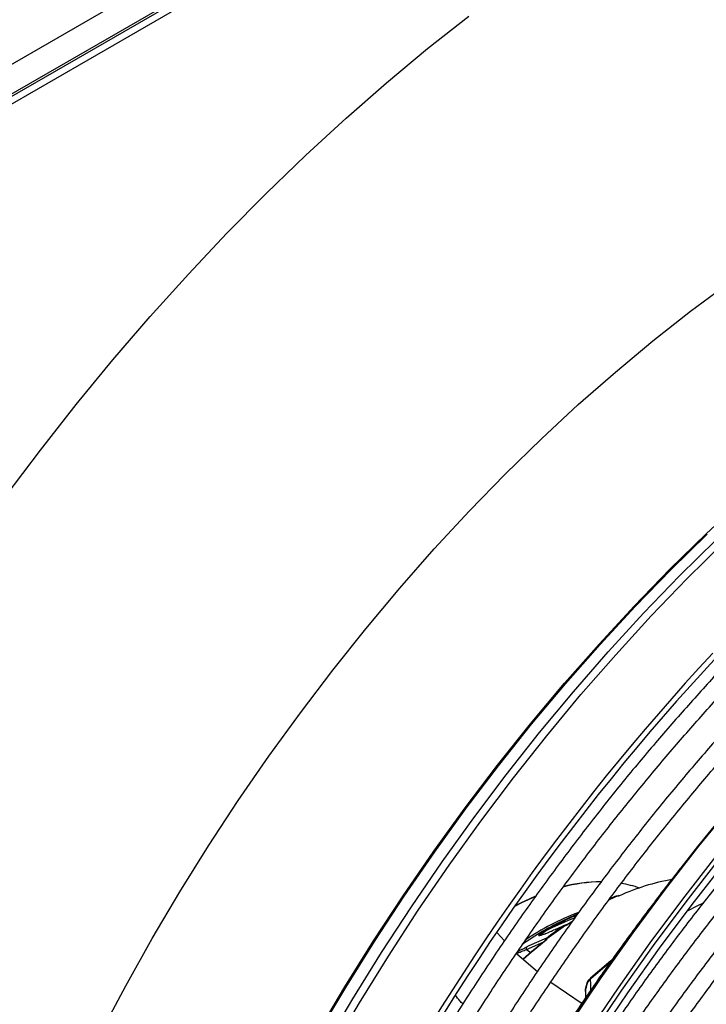
# Model space of a CAD drawing. Units: millimetres. Extents: x 5 to 414, y 3 to 291.
# Drawn here: x 253 to 255, y 60 to 63 of the extents above; entities that cross this region are included whole.
import ezdxf

# ---------------------------------------------------------------- set-up
doc = ezdxf.new("R2010")
doc.units = ezdxf.units.MM

msp = doc.modelspace()

# ---------------------------------------------------------------- linework, layer by layer
at = {"color": 7, "linetype": 'Continuous', "lineweight": 25}
for p, q in [((248.4981, 60.2589), (261.9049, 67.9984)), ((248.5264, 60.1691), (261.9614, 67.925)), ((261.9473, 67.925), (248.5405, 60.1854)), ((248.5476, 60.1568), (261.9826, 67.9127)), ((255.1187, 60.1951), (255.1109, 60.1915)), ((255.1299, 60.2001), (255.1302, 60.2001)), ((255.1344, 60.201), (255.13, 60.2002)), ((255.1402, 60.2024), (255.1344, 60.201)), ((255.1344, 60.201), (255.1344, 60.201)), ((255.0065, 60.143), (254.9637, 60.1231)), ((255.0049, 60.1409), (254.9973, 60.1373)), ((254.9698, 60.1072), (254.9643, 60.1049)), ((254.7405, 60.0802), (254.765, 60.0537)), ((254.9588, 60.1029), (254.9608, 60.1038)), ((254.9643, 60.1049), (254.9609, 60.1039)), ((254.9029, 60.0621), (254.8454, 60.0369)), ((254.9005, 60.0583), (254.8977, 60.0547)), ((254.9005, 60.0584), (254.9004, 60.0582)), ((254.9014, 60.0604), (254.9026, 60.0619)), ((254.8051, 60.0113), (254.8733, 59.9526)), ((255.1117, 59.9828), (255.0491, 59.9284)), ((254.917, 59.9172), (255.0202, 59.8477)), ((255.0374, 59.9181), (255.0308, 59.8933))]:
    msp.add_line(p, q, dxfattribs=at)
at = {"color": 8, "linetype": 'Continuous', "lineweight": 25}
for p, q in [((254.9855, 60.1317), (254.9973, 60.1373)), ((254.8374, 60.0252), (254.8941, 60.05)), ((254.8237, 60.0267), (254.8387, 60.034)), ((254.8374, 60.0252), (254.8521, 60.0157)), ((254.8454, 60.0369), (254.8387, 60.034))]:
    msp.add_line(p, q, dxfattribs=at)
at = {"color": 7, "linetype": 'Continuous', "lineweight": 25, "flags": 128}
for points in [[(253.1219, 61.5158), (253.2374, 61.6695), (253.3556, 61.8198), (253.4762, 61.9665), (253.5992, 62.1096), (253.7244, 62.2487), (253.8515, 62.3837), (253.9806, 62.5144), (254.1112, 62.6407), (254.2434, 62.7624), (254.3769, 62.8793), (254.5116, 62.9913), (254.6473, 63.0982)], [(253.4343, 59.748), (253.5182, 59.9055), (253.6057, 60.0612), (253.6968, 60.2149), (253.7912, 60.3663), (253.8889, 60.5153), (253.9896, 60.6615), (254.0933, 60.8047), (254.1997, 60.9448), (254.3087, 61.0815), (254.4201, 61.2146), (254.5338, 61.3439), (254.6495, 61.4692), (254.7672, 61.5903), (254.8865, 61.707), (255.0074, 61.8191), (255.1297, 61.9265), (255.2531, 62.029), (255.3774, 62.1265), (255.5026, 62.2187)], [(254.4432, 58.8338), (254.5235, 58.9962), (254.6075, 59.1572), (254.6953, 59.3164), (254.7866, 59.4738), (254.8814, 59.629), (254.9794, 59.7817), (255.0806, 59.9319), (255.1848, 60.0792), (255.2918, 60.2235), (255.4014, 60.3644), (255.5136, 60.5019), (255.6281, 60.6357), (255.7448, 60.7656), (255.8635, 60.8914), (255.984, 61.0129), (256.1062, 61.13), (256.2298, 61.2425), (256.3547, 61.3502), (256.4807, 61.4529), (256.6076, 61.5505), (256.7353, 61.6428), (256.8634, 61.7298), (256.8637, 61.73)], [(255.0501, 59.7409), (255.1513, 59.8911), (255.2555, 60.0384), (255.3625, 60.1826), (255.4721, 60.3236)], [(255.0699, 59.733), (255.1711, 59.8828), (255.2752, 60.0298), (255.3822, 60.1737), (255.4918, 60.3142)], [(254.8652, 60.1989), (254.8213, 60.1786), (254.798, 60.1665)], [(254.8001, 60.1695), (254.8182, 60.1788), (254.866, 60.2008)], [(255.4167, 60.1761), (255.4, 60.1685), (255.3656, 60.1518)], [(254.9866, 60.1165), (254.9813, 60.113), (254.9689, 60.1047)], [(255.1182, 59.9907), (255.1146, 59.9878), (255.0476, 59.9305)], [(255.0466, 59.9296), (255.0469, 59.9299), (255.0476, 59.9305)], [(255.0472, 59.9302), (255.0473, 59.9302), (255.0476, 59.9305)]]:
    msp.add_lwpolyline(points, dxfattribs=at)
at = {"color": 8, "linetype": 'Continuous', "lineweight": 25, "flags": 128}
for points in [[(254.1741, 59.7071), (254.2655, 59.8624), (254.3603, 60.0155), (254.4584, 60.1661), (254.5595, 60.3139), (254.6636, 60.4589), (254.7705, 60.6007), (254.88, 60.7392), (254.992, 60.874), (255.1063, 61.0051), (255.2227, 61.1323), (255.341, 61.2552), (255.4611, 61.3738), (255.5827, 61.4879), (255.7057, 61.5972), (255.83, 61.7017), (255.9552, 61.8011), (256.0813, 61.8953), (256.208, 61.9842), (256.3351, 62.0677), (256.4625, 62.1455), (256.5899, 62.2176), (256.7172, 62.2839), (256.8294, 62.3376)], [(254.982, 59.7814), (255.0834, 59.9319), (255.1878, 60.0795), (255.295, 60.2241), (255.4049, 60.3653), (255.5173, 60.5031), (255.6321, 60.6372), (255.749, 60.7673), (255.868, 60.8934), (255.9888, 61.0152), (256.1112, 61.1325), (256.2351, 61.2452), (256.3602, 61.3531), (256.4865, 61.4561), (256.6137, 61.5539), (256.7416, 61.6464), (256.87, 61.7336), (256.9988, 61.8152), (257.1277, 61.8912), (257.1957, 61.929)], [(255.0386, 59.7487), (255.14, 59.8992), (255.2444, 60.0469), (255.3516, 60.1914), (255.4615, 60.3327), (255.5739, 60.4704), (255.6887, 60.6045), (255.8056, 60.7347), (255.9246, 60.8608), (256.0453, 60.9826), (256.1677, 61.0999), (256.2916, 61.2126), (256.4168, 61.3205), (256.5431, 61.4234), (256.6702, 61.5212), (256.7981, 61.6138), (256.9266, 61.7009), (257.0553, 61.7826), (257.1842, 61.8585), (257.2523, 61.8963)], [(254.148, 59.7482), (254.239, 59.9019), (254.3335, 60.0533), (254.4311, 60.2022), (254.5319, 60.3485), (254.6355, 60.4917), (254.7419, 60.6318), (254.8509, 60.7685), (254.9623, 60.9016), (255.076, 61.0309), (255.1918, 61.1561), (255.3094, 61.2772), (255.4288, 61.3939), (255.5497, 61.5061)], [(254.1511, 59.7464), (254.2422, 59.9001), (254.3367, 60.0516), (254.4344, 60.2006), (254.5352, 60.3469), (254.6389, 60.4902), (254.7453, 60.6303), (254.8543, 60.7671), (254.9658, 60.9002), (255.0795, 61.0295), (255.1953, 61.1549), (255.313, 61.276), (255.4324, 61.3928)], [(254.1961, 59.6944), (254.2877, 59.8501), (254.3828, 60.0036), (254.4811, 60.1545), (254.5825, 60.3028), (254.6869, 60.4482), (254.7941, 60.5904), (254.9039, 60.7292), (255.0162, 60.8644), (255.1308, 60.9959), (255.2475, 61.1234), (255.3661, 61.2467), (255.4865, 61.3656)], [(254.8842, 60.0705), (254.8851, 60.0749), (254.8902, 60.0793), (254.8991, 60.0851), (254.911, 60.0919), (254.9244, 60.0988), (254.9511, 60.1112), (254.975, 60.1213), (254.9953, 60.1292), (254.9953, 60.1292)], [(254.9868, 60.1166), (254.9851, 60.1154), (254.9725, 60.1071)]]:
    msp.add_lwpolyline(points, dxfattribs=at)
at = {"color": 7, "linetype": 'Continuous', "lineweight": 25}
for centre, radius, start, end in [((261.1384, 55.7177), 7.763, 137.11651, 152.89393), ((261.0956, 55.7438), 7.6957, 137.01154, 152.92865), ((255.0885, 59.743), 0.505, 90.7187, 105.1428), ((255.0845, 59.7474), 0.5006, 90.2757, 104.6635), ((255.4505, 59.5164), 0.7516, 100.261, 114.156), ((255.0923, 59.894), 0.3534, 70.5037, 80.8399), ((255.5156, 59.3401), 0.9426, 114.2476, 115.4617), ((255.3637, 59.2732), 0.9393, 115.2052, 125.1851), ((255.708, 59.0168), 1.3194, 124.5981, 127.6201), ((255.7137, 59.0141), 1.3221, 124.4787, 127.729), ((255.7984, 58.9003), 1.4628, 128.0326, 131.6283), ((254.8994, 60.0531), 0.00228, 135.149, 197.35), ((254.9039, 60.0555), 0.00428, 78.9551, 150.3569), ((259.4404, 58.7183), 4.5626, 164.7423, 165.0629), ((255.0469, 59.9155), 0.0098, 137.5155, 164.7421), ((258.0636, 55.2343), 5.5764, 122.7462, 122.8509), ((255.0457, 59.9179), 0.00717, 135.3994, 171.672), ((255.0443, 59.9179), 0.00622, 125.812, 137.4893), ((255.8145, 59.2134), 1.0499, 136.9228, 137.4821), ((255.0538, 59.9229), 0.0098, 132.0625, 136.9559), ((261.9117, 60.1129), 6.8671, 181.57277, 181.91806), ((255.0403, 59.8909), 0.0098, 165.0627, 180), ((255.035, 59.8908), 0.00454, 181.8561, 200.1714), ((261.7308, 60.0995), 6.7033, 181.79765, 182.01489)]:
    msp.add_arc(centre, radius, start, end, dxfattribs=at)
at = {"color": 8, "linetype": 'Continuous', "lineweight": 25}
for centre, radius, start, end in [((255.5229, 59.3338), 0.9493, 114.0914, 115.9686), ((255.1344, 60.1998), 0.0012, 25.0501, 86.4104), ((255.1413, 60.1995), 0.00308, 59.4017, 111.9114), ((255.3085, 59.355), 0.847, 110.7678, 124.2001), ((254.971, 60.105), 0.00258, 53.7884, 119.7176), ((254.964, 60.1037), 0.00126, 11.2768, 80.3036), ((255.8074, 58.8951), 1.472, 128.0336, 131.7543), ((254.899, 60.0526), 0.00245, 51.6142, 119.3128), ((255.0388, 59.9175), 0.0015, 97.2882, 156.4312), ((255.0357, 59.8906), 0.00523, 135.4042, 180.1777), ((255.0321, 59.8929), 0.00139, 94.3532, 157.3863)]:
    msp.add_arc(centre, radius, start, end, dxfattribs=at)
at = {"color": 7, "linetype": 'Continuous', "lineweight": 25}
for points, knots in [([(255.5006, 60.9713), (255.4871, 60.9572), (255.4361, 60.9038), (255.3495, 60.8073), (255.2409, 60.682), (255.1345, 60.5531), (255.0303, 60.4211), (254.9285, 60.286), (254.8292, 60.1481), (254.7326, 60.0076), (254.6387, 59.8646), (254.5477, 59.7194), (254.4597, 59.5721), (254.3752, 59.4228), (254.3126, 59.3085), (254.2794, 59.2435), (254.2722, 59.2293)], [0, 0, 0, 0, 0.02849, 0.107621, 0.186748, 0.265873, 0.344994, 0.424114, 0.503231, 0.582347, 0.661462, 0.740576, 0.819689, 0.898802, 0.977916, 1, 1, 1, 1]), ([(254.3207, 59.2013), (254.3263, 59.2123), (254.3576, 59.2738), (254.4179, 59.3844), (254.5018, 59.533), (254.589, 59.6795), (254.6792, 59.8241), (254.7724, 59.9664), (254.8682, 60.1063), (254.9668, 60.2435), (255.0678, 60.378), (255.1712, 60.5094), (255.2767, 60.6376), (255.3845, 60.7623), (255.4757, 60.8641), (255.5317, 60.9229), (255.5505, 60.9425)], [0, 0, 0, 0, 0.017064, 0.095674, 0.174285, 0.252896, 0.331507, 0.410117, 0.488726, 0.567333, 0.645939, 0.724542, 0.803143, 0.881741, 0.960335, 1, 1, 1, 1]), ([(255.6279, 60.8979), (255.6144, 60.8837), (255.5634, 60.8303), (255.4768, 60.7338), (255.3682, 60.6085), (255.2618, 60.4796), (255.1576, 60.3476), (255.0558, 60.2126), (254.9565, 60.0747), (254.8598, 59.9341), (254.766, 59.7912), (254.675, 59.6459), (254.587, 59.4986), (254.5024, 59.3494), (254.4399, 59.235), (254.4067, 59.17), (254.3995, 59.1558)], [0, 0, 0, 0, 0.0284897, 0.1076205, 0.186748, 0.2658725, 0.3449944, 0.4241139, 0.5032314, 0.5823474, 0.6614621, 0.7405759, 0.8196892, 0.8988024, 0.9779157, 1, 1, 1, 1]), ([(254.4482, 59.1282), (254.4537, 59.139), (254.4849, 59.2004), (254.5452, 59.311), (254.6291, 59.4595), (254.7163, 59.6061), (254.8065, 59.7506), (254.8996, 59.8929), (254.9955, 60.0328), (255.094, 60.1701), (255.1951, 60.3045), (255.2984, 60.4359), (255.404, 60.5642), (255.5117, 60.6889), (255.603, 60.7907), (255.659, 60.8494), (255.6777, 60.8691)], [0, 0, 0, 0, 0.0168952, 0.0955191, 0.1741435, 0.252768, 0.3313923, 0.4100158, 0.4886383, 0.5672592, 0.6458783, 0.7244951, 0.8031093, 0.8817206, 0.9603285, 1, 1, 1, 1]), ([(255.8247, 60.6481), (255.8142, 60.6373), (255.7677, 60.589), (255.6867, 60.4994), (255.5822, 60.3795), (255.4798, 60.2559), (255.3796, 60.1292), (255.2818, 59.9995), (255.1865, 59.8669), (255.0939, 59.7317), (255.0041, 59.5941), (254.9171, 59.4542), (254.8333, 59.3123), (254.7544, 59.1723), (254.7052, 59.0789), (254.6816, 59.034)], [0, 0, 0, 0, 0.023692, 0.10558, 0.187464, 0.269345, 0.351222, 0.433097, 0.51497, 0.59684, 0.67871, 0.760578, 0.842446, 0.924314, 1, 1, 1, 1]), ([(254.7353, 59.0153), (254.749, 59.0415), (254.7877, 59.1161), (254.8551, 59.2375), (254.9373, 59.3792), (255.0228, 59.5188), (255.1111, 59.6563), (255.2022, 59.7915), (255.296, 59.924), (255.3924, 60.0538), (255.4912, 60.1807), (255.5921, 60.3044), (255.6953, 60.4246), (255.7819, 60.5216), (255.8346, 60.5772), (255.8517, 60.5951)], [0, 0, 0, 0, 0.045166, 0.128354, 0.211541, 0.294729, 0.377916, 0.461102, 0.544286, 0.627468, 0.710648, 0.793824, 0.876997, 0.960166, 1, 1, 1, 1]), ([(255.8886, 60.523), (255.8571, 60.4896), (255.7908, 60.4189), (255.6917, 60.3065), (255.5909, 60.1871), (255.4924, 60.0643), (255.3963, 59.9384), (255.3026, 59.8097), (255.2115, 59.6783), (255.1232, 59.5444), (255.0377, 59.4082), (254.9554, 59.2699), (254.8767, 59.1312), (254.8272, 59.0378), (254.8028, 58.9917)], [0, 0, 0, 0, 0.075659, 0.159912, 0.244161, 0.328406, 0.412648, 0.496887, 0.581124, 0.665359, 0.749593, 0.833827, 0.91806, 1, 1, 1, 1]), ([(254.8566, 58.9729), (254.8679, 58.9947), (254.9036, 59.0636), (254.9674, 59.1782), (255.0477, 59.3164), (255.1312, 59.4526), (255.2176, 59.5867), (255.3069, 59.7184), (255.3988, 59.8475), (255.4932, 59.9738), (255.59, 60.0971), (255.6889, 60.2173), (255.7901, 60.3338), (255.8658, 60.418), (255.9082, 60.4622), (255.9157, 60.4699)], [0, 0, 0, 0, 0.039407, 0.125075, 0.210743, 0.296411, 0.382079, 0.467745, 0.55341, 0.639072, 0.724731, 0.810386, 0.896038, 0.981685, 1, 1, 1, 1]), ([(255.9527, 60.3974), (255.934, 60.3777), (255.8809, 60.3222), (255.7956, 60.2266), (255.6967, 60.1111), (255.6, 59.9922), (255.5056, 59.8702), (255.4137, 59.7452), (255.3244, 59.6176), (255.2377, 59.4874), (255.154, 59.3549), (255.0733, 59.2203), (254.9963, 59.0852), (254.9479, 58.9942), (254.9241, 58.9494)], [0, 0, 0, 0, 0.047471, 0.134307, 0.221137, 0.307964, 0.394787, 0.481607, 0.568425, 0.65524, 0.742054, 0.828867, 0.91568, 1, 1, 1, 1]), ([(255.3886, 60.3476), (255.3803, 60.3374), (255.3373, 60.2849), (255.2618, 60.1868), (255.1624, 60.0533), (255.0657, 59.9169), (254.9717, 59.7779), (254.8805, 59.6365), (254.7923, 59.493), (254.7072, 59.3474), (254.6296, 59.2086), (254.582, 59.1176), (254.5605, 59.0763)], [0, 0, 0, 0, 0.026339, 0.136614, 0.246886, 0.357155, 0.467422, 0.577688, 0.687952, 0.798216, 0.90848, 1, 1, 1, 1]), ([(254.9779, 58.9306), (254.988, 58.9501), (255.022, 59.0156), (255.0835, 59.1256), (255.162, 59.2602), (255.2437, 59.3928), (255.3283, 59.5233), (255.4157, 59.6513), (255.5058, 59.7767), (255.5983, 59.8992), (255.6932, 60.0187), (255.7903, 60.135), (255.8855, 60.2439), (255.9492, 60.3121), (255.9792, 60.3443)], [0, 0, 0, 0, 0.037437, 0.125853, 0.21427, 0.302687, 0.391102, 0.479517, 0.567929, 0.656338, 0.744744, 0.833146, 0.921543, 1, 1, 1, 1]), ([(256.0164, 60.2719), (256.0085, 60.2637), (255.9671, 60.2209), (255.8938, 60.1396), (255.7969, 60.0281), (255.7023, 59.913), (255.6099, 59.7948), (255.5199, 59.6736), (255.4324, 59.5496), (255.3477, 59.4231), (255.2658, 59.2943), (255.187, 59.1633), (255.1134, 59.0347), (255.0678, 58.949), (255.0461, 58.9083)], [0, 0, 0, 0, 0.02117, 0.11093, 0.200686, 0.290436, 0.380182, 0.469925, 0.559664, 0.649402, 0.739137, 0.828872, 0.918607, 1, 1, 1, 1]), ([(255.0992, 58.8882), (255.1094, 58.9078), (255.1429, 58.9721), (255.2034, 59.0797), (255.2802, 59.2105), (255.3603, 59.3393), (255.4432, 59.4659), (255.5289, 59.59), (255.6171, 59.7114), (255.7079, 59.8299), (255.8009, 59.9454), (255.8961, 60.0575), (255.9771, 60.1488), (256.0269, 60.2014), (256.0437, 60.2191)], [0, 0, 0, 0, 0.039949, 0.131312, 0.222675, 0.314038, 0.405399, 0.496759, 0.588116, 0.679469, 0.770819, 0.862164, 0.953504, 1, 1, 1, 1]), ([(255.1286, 60.1997), (255.1289, 60.1998), (255.1293, 60.1999), (255.1297, 60.2), (255.1299, 60.2001)], [0, 0, 0, 0, 0.499993, 1, 1, 1, 1]), ([(255.1354, 60.2004), (255.1347, 60.2004), (255.1336, 60.2005), (255.1321, 60.2004), (255.1309, 60.2003), (255.1302, 60.2002), (255.1299, 60.2001)], [0, 0, 0, 0, 0.366756, 0.58949, 0.800348, 1, 1, 1, 1]), ([(255.1429, 60.2022), (255.1422, 60.2019), (255.141, 60.2014), (255.139, 60.2009), (255.1372, 60.2006), (255.136, 60.2004), (255.1354, 60.2004)], [0, 0, 0, 0, 0.324561, 0.559789, 0.788156, 1, 1, 1, 1]), ([(256.0805, 60.1471), (256.049, 60.1134), (255.9853, 60.0453), (255.8916, 59.938), (255.799, 59.8268), (255.7088, 59.7123), (255.6209, 59.5948), (255.5356, 59.4745), (255.453, 59.3516), (255.3732, 59.2264), (255.2965, 59.0991), (255.2274, 58.9785), (255.1856, 58.8997), (255.1669, 58.8647)], [0, 0, 0, 0, 0.090566, 0.183359, 0.276146, 0.368929, 0.461707, 0.554482, 0.647255, 0.740025, 0.832795, 0.925564, 1, 1, 1, 1]), ([(254.8776, 60.0715), (254.8775, 60.0716), (254.8773, 60.0721), (254.8804, 60.0749), (254.8867, 60.0796), (254.8956, 60.0852), (254.9067, 60.0917), (254.9204, 60.0993), (254.937, 60.108), (254.9563, 60.1177), (254.9735, 60.1261), (254.9824, 60.1303), (254.9855, 60.1317)], [0, 0, 0, 0, 0.033155, 0.143214, 0.234845, 0.317312, 0.399602, 0.491047, 0.601186, 0.738129, 0.909602, 1, 1, 1, 1]), ([(254.9725, 60.1071), (254.9719, 60.1066), (254.9707, 60.1059), (254.9688, 60.1051), (254.967, 60.1044), (254.9658, 60.1041), (254.9653, 60.1039)], [0, 0, 0, 0, 0.323519, 0.557029, 0.785352, 1, 1, 1, 1]), ([(254.8963, 60.0759), (254.8918, 60.0741), (254.8834, 60.0708), (254.8778, 60.0694), (254.8778, 60.0703), (254.8778, 60.0705)], [0, 0, 0, 0, 0.504838, 0.9336, 1, 1, 1, 1]), ([(254.8963, 60.0759), (254.8989, 60.0771), (254.9032, 60.079), (254.9082, 60.0811), (254.916, 60.0844), (254.9272, 60.0893), (254.9415, 60.0955), (254.9514, 60.0997), (254.9566, 60.102), (254.9582, 60.1027), (254.9588, 60.1029)], [0, 0, 0, 0, 0.124898, 0.210145, 0.235667, 0.499401, 0.749536, 0.920108, 0.971389, 1, 1, 1, 1]), ([(254.9589, 60.103), (254.9592, 60.1031), (254.9598, 60.1033), (254.9605, 60.1035), (254.9607, 60.1035)], [0, 0, 0, 0, 0.596141, 1, 1, 1, 1]), ([(254.9615, 60.1041), (254.961, 60.1039), (254.9602, 60.1036), (254.9595, 60.1033), (254.9592, 60.1031)], [0, 0, 0, 0, 0.525678, 1, 1, 1, 1]), ([(254.9653, 60.1039), (254.9647, 60.1039), (254.9637, 60.1039), (254.9625, 60.1038), (254.9616, 60.1037), (254.961, 60.1036), (254.9607, 60.1035)], [0, 0, 0, 0, 0.363525, 0.586235, 0.798411, 1, 1, 1, 1]), ([(254.9607, 60.1035), (254.9608, 60.1037), (254.9609, 60.1039), (254.9611, 60.1039), (254.9612, 60.1039)], [0, 0, 0, 0, 0.509531, 1, 1, 1, 1]), ([(255.2205, 58.8459), (255.2321, 58.8679), (255.2664, 58.9332), (255.3272, 59.0404), (255.4025, 59.1672), (255.481, 59.292), (255.5623, 59.4144), (255.6463, 59.5343), (255.7329, 59.6516), (255.8219, 59.7658), (255.913, 59.8769), (256.0065, 59.9843), (256.072, 60.0573), (256.1068, 60.0933), (256.1092, 60.0958)], [0, 0, 0, 0, 0.047631, 0.142152, 0.236673, 0.331194, 0.425714, 0.520231, 0.614745, 0.709255, 0.80376, 0.89826, 0.992753, 1, 1, 1, 1]), ([(254.9015, 60.0604), (254.901, 60.0598), (254.8999, 60.0584), (254.8986, 60.0562), (254.8982, 60.0549), (254.898, 60.0543)], [0, 0, 0, 0, 0.285407, 0.6804382, 1, 1, 1, 1]), ([(254.9015, 60.0604), (254.9014, 60.0601), (254.9011, 60.0597), (254.9007, 60.0589), (254.9004, 60.0583), (254.9002, 60.0579), (254.9001, 60.0576)], [0, 0, 0, 0, 0.313976, 0.54557, 0.779292, 1, 1, 1, 1]), ([(254.9047, 60.0597), (254.9044, 60.0591), (254.9038, 60.0581), (254.9028, 60.0567), (254.9017, 60.0555), (254.9009, 60.0548), (254.9005, 60.0545)], [0, 0, 0, 0, 0.332748, 0.567327, 0.792539, 1, 1, 1, 1]), ([(254.9037, 60.0619), (254.9033, 60.0617), (254.9025, 60.0613), (254.9018, 60.0607), (254.9015, 60.0604)], [0, 0, 0, 0, 0.509531, 1, 1, 1, 1]), ([(254.9037, 60.0619), (254.9035, 60.062), (254.9032, 60.0621), (254.903, 60.0621), (254.9029, 60.0621)], [0, 0, 0, 0, 0.500011, 1, 1, 1, 1]), ([(254.9037, 60.0619), (254.9038, 60.0618), (254.9041, 60.0615), (254.9043, 60.061), (254.9045, 60.0604), (254.9046, 60.06), (254.9047, 60.0597)], [0, 0, 0, 0, 0.31651, 0.534598, 0.76238, 1, 1, 1, 1]), ([(254.8089, 60.0187), (254.8131, 60.0211), (254.8186, 60.0243), (254.8227, 60.0262), (254.8237, 60.0267)], [0, 0, 0, 0, 0.7610833, 1, 1, 1, 1]), ([(256.1447, 60.0215), (256.1206, 59.996), (256.0652, 59.9373), (255.9804, 59.841), (255.8902, 59.7335), (255.8023, 59.6226), (255.7168, 59.5088), (255.6338, 59.3921), (255.5535, 59.2729), (255.4761, 59.1513), (255.4017, 59.0276), (255.339, 58.9179), (255.3024, 58.8488), (255.2884, 58.8223)], [0, 0, 0, 0, 0.073598, 0.169863, 0.266123, 0.362377, 0.458626, 0.554871, 0.651113, 0.747353, 0.843591, 0.93983, 1, 1, 1, 1]), ([(255.3419, 58.8036), (255.3559, 58.8301), (255.3924, 58.8987), (255.4549, 59.0076), (255.5288, 59.1302), (255.6059, 59.2506), (255.6857, 59.3687), (255.7682, 59.4841), (255.8531, 59.5968), (255.9404, 59.7064), (256.0299, 59.8126), (256.1064, 59.8993), (256.1536, 59.9492), (256.1696, 59.9661)], [0, 0, 0, 0, 0.062069, 0.160653, 0.259237, 0.35782, 0.456401, 0.554979, 0.653553, 0.752122, 0.850686, 0.949243, 1, 1, 1, 1]), ([(255.0491, 59.9284), (255.0475, 59.9274), (255.0447, 59.9256), (255.0419, 59.9237), (255.0406, 59.9229)], [0, 0, 0, 0, 0.559997, 1, 1, 1, 1]), ([(255.0472, 59.9245), (255.0473, 59.9252), (255.0474, 59.9266), (255.0486, 59.9279), (255.0491, 59.9284)], [0, 0, 0, 0, 0.559736, 1, 1, 1, 1]), ([(255.0329, 59.866), (255.0327, 59.8713), (255.0324, 59.8808), (255.0321, 59.8902), (255.032, 59.8943)], [0, 0, 0, 0, 0.560001, 1, 1, 1, 1]), ([(256.2087, 59.896), (256.1902, 59.8765), (256.141, 59.8249), (256.0633, 59.7371), (255.9757, 59.6332), (255.8904, 59.5259), (255.8075, 59.4157), (255.727, 59.3026), (255.6493, 59.1869), (255.5744, 59.069), (255.5027, 58.9488), (255.4478, 58.8524), (255.4179, 58.7955), (255.4097, 58.7799)], [0, 0, 0, 0, 0.060913, 0.161066, 0.261211, 0.36135, 0.461484, 0.561613, 0.661738, 0.761861, 0.861983, 0.962104, 1, 1, 1, 1])]:
    msp.add_open_spline(points, degree=3, knots=knots, dxfattribs=at)
for points in [[(254.9973, 60.1373), (254.9968, 60.1369), (254.9957, 60.1361), (254.9948, 60.1341), (254.9946, 60.1317), (254.9951, 60.1301), (254.9953, 60.1292)], [(254.8387, 60.034), (254.8382, 60.0334), (254.8371, 60.0324), (254.8364, 60.0301), (254.8364, 60.0275), (254.8371, 60.026), (254.8374, 60.0252)]]:
    msp.add_open_spline(points, degree=3, dxfattribs=at)
at = {"color": 8, "linetype": 'Continuous', "lineweight": 25}
for points, knots in [([(254.8033, 60.0105), (254.8091, 60.0134), (254.8223, 60.0199), (254.832, 60.0233), (254.8374, 60.0252)], [0, 0, 0, 0, 0.441864, 1, 1, 1, 1]), ([(254.6276, 59.8458), (254.6243, 59.8492), (254.6157, 59.8583), (254.6082, 59.8685), (254.6035, 59.8749)], [0, 0, 0, 0, 0.380876, 1, 1, 1, 1])]:
    msp.add_open_spline(points, degree=3, knots=knots, dxfattribs=at)

doc.saveas('drawing.dxf')
